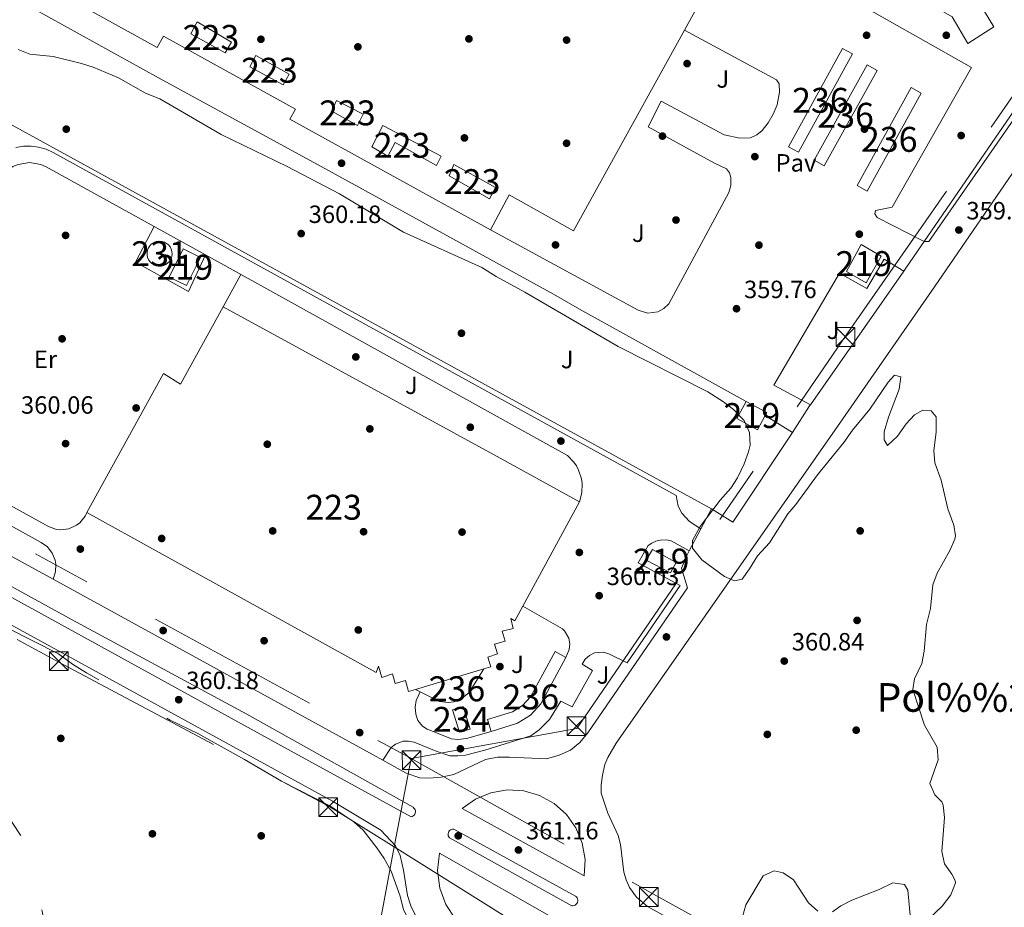
# Model space of a CAD drawing. Extents: x 560059 to 566955, y 696513 to 701201.
# Drawn here: x 560282 to 560678, y 697711 to 698067 of the extents above; entities that cross this region are included whole.
import ezdxf
from ezdxf.enums import TextEntityAlignment as Align

# ---------------------------------------------------------------- set-up
doc = ezdxf.new("R2010")
doc.units = 0
doc.header["$MEASUREMENT"] = 0
for name, pattern in [('DGN Style 2', [78.23214, 46.939284, -31.292856]), ('DGN Style 3', [109.524996, 78.23214, -31.292856]), ('DGN Style 7', [156.46428, 70.40892600000001, -31.292856, 23.469642, -31.292856])]:
    doc.linetypes.add(name, pattern=pattern)
for name, color, linetype in [('Nivel 15', 7, 'Continuous'), ('Nivel 16', 7, 'Continuous'), ('Nivel 17', 7, 'Continuous'), ('Nivel 20', 7, 'Continuous'), ('Nivel 21', 7, 'Continuous'), ('Nivel 25', 7, 'Continuous'), ('Nivel 26', 7, 'Continuous'), ('Nivel 32', 7, 'Continuous'), ('Nivel 36', 7, 'Continuous'), ('Nivel 37', 7, 'Continuous'), ('Nivel 41', 7, 'Continuous'), ('Nivel 45', 7, 'Continuous'), ('Nivel 48', 7, 'Continuous'), ('Nivel 5', 7, 'Continuous'), ('Nivel 52', 7, 'Continuous'), ('Nivel 7', 7, 'Continuous')]:
    doc.layers.add(name, color=color, linetype=linetype)
doc.styles.add('Style-arial', font='arial.shx', dxfattribs={"bigfont": 'arialbig.shx'})
doc.styles.add('Style-arialn', font='arialn.shx', dxfattribs={"bigfont": 'arialnbig.shx'})

# ---------------------------------------------------------------- blocks, each defined once
blk = doc.blocks.new('5PERFI_1')
at = {"layer": 'Nivel 17', "linetype": 'Continuous', "lineweight": 0}
h = blk.add_hatch(color=7, dxfattribs=at)
edge = h.paths.add_edge_path()
edge.add_arc((0, 0), 1.559999998246487, 315.0000000018422, 675.0000000018422)
blk = doc.blocks.new('5PERFI')
at = {"layer": 'Nivel 17', "color": 7, "linetype": 'Continuous', "lineweight": 0}
blk.add_blockref('5PERFI_1', (0, 0), dxfattribs=at)
blk = doc.blocks.new('5TME')
at = {"layer": 'Nivel 32', "color": 7, "linetype": 'Continuous', "lineweight": 0}
for p, q in [((-3.75, 3.75), (3.75, -3.75)), ((3.722999999998137, 3.776000000070781), (-3.716000000014901, -3.783999999985099))]:
    blk.add_line(p, q, dxfattribs=at)
at = {"layer": 'Nivel 32', "color": 7, "linetype": 'Continuous', "lineweight": 0, "flags": 128}
blk.add_lwpolyline([(-3.75, -3.75), (3.75, -3.75), (3.75, 3.75), (-3.75, 3.75), (-3.716000000014901, -3.783999999985099)], dxfattribs=at)
blk = doc.blocks.new('5PATER')
at = {"layer": 'Nivel 7', "linetype": 'Continuous', "lineweight": 0}
h = blk.add_hatch(color=53, dxfattribs=at)
edge = h.paths.add_edge_path()
edge.add_ellipse((0, 0), major_axis=(-1.095731442945027, -1.110710700472634), ratio=0.9994222409660316, start_angle=0, end_angle=360)

msp = doc.modelspace()

# ---------------------------------------------------------------- linework, layer by layer
at = {"layer": 'Nivel 15', "color": 1, "linetype": 'Continuous', "lineweight": 0, "elevation": 372.65, "flags": 128}
msp.add_lwpolyline([(560338.547, 697977.9990000001), (560339.547, 697977.898), (560340.5079999999, 697977.601), (560341.3910000001, 697977.119), (560342.1599999999, 697976.47), (560342.7849999999, 697975.682), (560343.2409999999, 697974.7860000001), (560343.5090000001, 697973.8160000001), (560343.5800000001, 697972.8130000001), (560343.449, 697971.8160000001), (560343.1229999999, 697970.8640000001), (560342.615, 697969.996), (560341.9439999999, 697969.247), (560341.138, 697968.646), (560340.2280000001, 697968.217), (560339.2509999999, 697967.9780000001), (560338.246, 697967.9369999999), (560337.253, 697968.0970000001), (560336.311, 697968.4510000001), (560335.459, 697968.986), (560334.73, 697969.679), (560334.1529999999, 697970.503), (560333.7520000001, 697971.425), (560333.5419999999, 697972.408), (560333.531, 697973.4140000001), (560333.7209999999, 697974.402), (560334.1030000001, 697975.3319999999), (560334.663, 697976.1680000001), (560335.3770000001, 697976.8759999999), (560336.2180000001, 697977.4280000001), (560337.152, 697977.8019999999), (560338.547, 697977.9990000001)], dxfattribs=at)
at = {"layer": 'Nivel 15', "color": 53, "linetype": 'Continuous', "lineweight": 13, "extrusion": (0.002396854087652461, 0.00449003435424488, 0.9999870472571033), "elevation": 4840.835802124071, "flags": 128}
msp.add_lwpolyline([(560579.1732699778, 697893.3554236679), (560576.0381998862, 697887.6193670565), (560567.7582236705, 697892.0994110068), (560571.55830863, 697898.9794803599)], dxfattribs=at)
at = {"layer": 'Nivel 15', "color": 53, "linetype": 'Continuous', "lineweight": 13, "extrusion": (0.002564870894594961, 0.004717530395415732, 0.9999855830682073), "elevation": 5093.793796674067, "flags": 128}
msp.add_lwpolyline([(560571.2635497062, 697897.4158021018), (560579.5035226019, 697892.9357522498), (560578.8785067035, 697891.7917395195)], dxfattribs=at)
at = {"layer": 'Nivel 15', "color": 1, "linetype": 'Continuous', "lineweight": 13, "extrusion": (-0.001580410810951113, -0.002912080273832017, 0.9999945110300094), "elevation": -2547.666727414663, "flags": 128}
msp.add_lwpolyline([(560506.9654388865, 697868.9000341955), (560484.2192175873, 697826.9878564831)], dxfattribs=at)
at = {"layer": 'Nivel 15', "color": 53, "linetype": 'Continuous', "lineweight": 13, "elevation": 364.01, "flags": 128}
msp.add_lwpolyline([(560543.6799999999, 697844.8800000001), (560533.9199999999, 697849.9199999999), (560536.44, 697854.24), (560545.8400000001, 697849.04), (560543.6799999999, 697844.8800000001)], dxfattribs=at)
at = {"layer": 'Nivel 15', "color": 1, "linetype": 'Continuous', "lineweight": 13, "extrusion": (0.01664208935939334, 0.004990626192361881, 0.999849055863915), "elevation": 13180.19529546061, "flags": 128}
msp.add_lwpolyline([(507409.0156265737, -737171.1123885806), (507409.0156265737, -737142.4493247354)], dxfattribs=at)
at = {"layer": 'Nivel 15', "color": 1, "linetype": 'Continuous', "lineweight": 13, "extrusion": (-0.024750655045632, 0.01236894519815235, 0.9996171338415011), "elevation": -4875.281781524538, "flags": 128}
msp.add_lwpolyline([(-874727.4238341141, 189327.173584969), (-874727.4238341143, 189329.342059548)], dxfattribs=at)
at = {"layer": 'Nivel 15', "color": 1, "linetype": 'Continuous', "lineweight": 13}
for points in [[(560203.8400000001, 698289.28, 369.11), (560298.6799999999, 698236.8800000001, 369.23), (560564.8, 698090.96, 369.38), (560549.1950000001, 698062.699, 369.653)], [(560471.3999999999, 697982.48, 365.57), (560390.8800000001, 698026.96, 364.73), (560393.1599999999, 698031.04, 364.58), (560340.2, 698060.3200000001, 364.55), (560337.6399999999, 698055.6799999999, 365.36), (560257.6799999999, 698099.9199999999, 364.73)], [(560353.6799999999, 698066.0800000001, 364.55), (560351.1599999999, 698061.28, 364.43), (560364.9199999999, 698053.6000000001, 364.4), (560367.48, 698057.9199999999, 364.43), (560353.6799999999, 698066.0800000001, 364.55)], [(560549.1950000001, 698062.699, 369.653), (560504.6799999999, 697982.0800000001, 370.43), (560478.8800000001, 697996.56, 369.47), (560471.3999999999, 697982.48, 365.57)], [(560377.1599999999, 698052.48, 364.43), (560374.8400000001, 698048, 364.67), (560388.1200000001, 698040.8, 364.64), (560390.52, 698045.04, 364.64), (560377.1599999999, 698052.48, 364.43)], [(560594.96, 698013.6799999999, 361.37), (560616.6399999999, 698053.2, 361.33), (560612.6540000001, 698055.3859999999, 361.33), (560590.9739999999, 698015.8659999999, 361.33), (560594.96, 698013.6799999999, 361.37)], [(560601.24, 698010.48, 361.29), (560622.56, 698048.8, 361.41), (560626.5730000001, 698046.567, 361.45), (560605.253, 698008.247, 361.45), (560601.24, 698010.48, 361.29)], [(560644.24, 698037.44, 360.97), (560622.6000000001, 697998.0800000001, 361.29), (560618.595, 698000.281, 361.25), (560640.2350000001, 698039.6410000001, 361.25), (560644.24, 698037.44, 360.97)], [(560409.56, 698034.48, 364.61), (560407.6399999999, 698030.24, 364.55), (560417.96, 698024.3999999999, 364.52), (560420.24, 698029.04, 364.49), (560409.56, 698034.48, 364.61)], [(560428.1599999999, 698024.3999999999, 363.89), (560423.72, 698015.9199999999, 363.89), (560430.2, 698012.1599999999, 363.92), (560433.0800000001, 698017.6000000001, 363.89), (560449.6799999999, 698008.3999999999, 364.04), (560451.56, 698012.0800000001, 363.98), (560428.1599999999, 698024.3999999999, 363.89)], [(560456.72, 698008.8, 364.61), (560454.76, 698004.24, 364.79), (560471.04, 697995.04, 364.85), (560473.3600000001, 697999.6000000001, 364.88), (560456.72, 698008.8, 364.61)], [(560309.3999999999, 697869.1200000001, 369.5), (560340.1200000001, 697924.8800000001, 369.47), (560347, 697920.6400000001, 371.03), (560364.0800000001, 697951.6799999999, 381.41), (560472.6000000001, 697892.3999999999, 381.71), (560507.0800000001, 697873.3600000001, 370.43)], [(560441.2350000001, 697798.038, 370.889), (560438.44, 697797.2, 370.94), (560437.3200000001, 697801.6799999999, 370.64), (560433.1200000001, 697800.3999999999, 370.73), (560432.04, 697804.3200000001, 370.64), (560427.8, 697802.8, 370.67), (560426.44, 697807.3600000001, 370.64), (560425.44, 697804.8800000001, 370.7), (560309.3999999999, 697869.1200000001, 369.5)], [(560484.334, 697831.4480000001, 370.272), (560481.1599999999, 697825.6000000001, 370.25), (560479.56, 697826.56, 370.43), (560480.52, 697822.56, 370.31), (560476.04, 697821.44, 370.46), (560477.28, 697817.3600000001, 370.55), (560473.04, 697816.1599999999, 370.61), (560474.24, 697812.3200000001, 370.52), (560470.3200000001, 697811.04, 370.58), (560471.52, 697807.1200000001, 370.34), (560468.686, 697806.27, 370.391)], [(560501.6399999999, 697810.8800000001, 363.02), (560497.2760000001, 697813.2390000001, 363.02), (560487.4739999999, 697795.112, 363.11), (560484.2760000001, 697791.538, 362.96), (560480.1499999999, 697789.038, 362.87), (560470.1329999999, 697785.9380000001, 362.75), (560471.6000000001, 697781.2, 362.75)], [(560471.6000000001, 697781.2, 362.75), (560482.2, 697784.48, 362.87), (560487.48, 697787.6799999999, 362.96), (560491.56, 697792.24, 363.11), (560501.6399999999, 697810.8800000001, 363.02)], [(560443.1740000001, 697797.0689999999, 365.18), (560450.9199999999, 697793.2, 365.42), (560454.4439999999, 697792.7820000001, 365.501), (560456.7919999999, 697793.1140000001, 365.556), (560460.064, 697794.4909999999, 365.638), (560462.76, 697796.8, 365.72), (560468.686, 697806.27, 365.66)]]:
    msp.add_polyline3d(points, dxfattribs=at)
at = {"layer": 'Nivel 15', "color": 53, "linetype": 'Continuous', "lineweight": 13}
for points in [[(560629.6000000001, 698076.0800000001, 368.17), (560628.9199999999, 698088.24, 368.25), (560644.8, 698088.56, 368.21), (560665.56, 698077.2, 368.09), (560673.44, 698064.0800000001, 368.09), (560662.9199999999, 698057.3600000001, 368.13), (560656.6399999999, 698068.0800000001, 368.09), (560641.9199999999, 698076.6400000001, 368.01), (560629.6000000001, 698076.0800000001, 368.17)], [(560354.96, 697971.44, 364.91), (560349.3600000001, 697960.1599999999, 364.94), (560342.4380000001, 697963.5959999999, 364.7), (560348.038, 697974.8759999999, 364.7), (560354.96, 697971.44, 364.91)], [(560620.2, 697976.72, 362.53), (560628.24, 697972, 362.61), (560622.1200000001, 697961.28, 362.57), (560614.28, 697965.8400000001, 362.61), (560620.2, 697976.72, 362.53)]]:
    msp.add_polyline3d(points, dxfattribs=at)
at = {"layer": 'Nivel 15', "color": 141, "linetype": 'Continuous', "lineweight": 0}
msp.add_polyline3d([(560460.3600000001, 697791.2, 361.25), (560463.1599999999, 697782.1599999999, 361.22), (560458.929, 697780.8489999999, 361.22), (560456.128, 697789.889, 361.22), (560460.3600000001, 697791.2, 361.25)], dxfattribs=at)
at = {"layer": 'Nivel 16', "color": 1, "linetype": 'Continuous', "lineweight": 13, "extrusion": (0.00135568680251167, 0.001939477106255337, 0.9999972002670047), "elevation": 2474.640614387586, "flags": 128}
msp.add_lwpolyline([(560636.310530181, 697962.4812102863), (560598.7833545345, 697908.7941093124)], dxfattribs=at)
at = {"layer": 'Nivel 16', "color": 1, "linetype": 'Continuous', "lineweight": 13, "extrusion": (0.001210283393157995, 0.001731207213070238, 0.9999977690653583), "elevation": 2247.756945055102, "flags": 128}
msp.add_lwpolyline([(560637.5525990787, 697964.6745951774), (560636.467595032, 697963.1225928515)], dxfattribs=at)
at = {"layer": 'Nivel 16', "color": 1, "linetype": 'Continuous', "lineweight": 13, "extrusion": (0.001064471367277044, 0.001524129457692131, 0.9999982719635593), "elevation": 2021.50946526168, "flags": 128}
msp.add_lwpolyline([(560599.086054147, 697910.0105705648), (560598.7780532569, 697909.5695700524)], dxfattribs=at)
at = {"layer": 'Nivel 16', "color": 1, "linetype": 'Continuous', "lineweight": 13, "extrusion": (0.00664754554133287, -0.004424310865842654, 0.9999681172975659), "elevation": 999.881464621034, "flags": 128}
msp.add_lwpolyline([(560577.8131796718, 697912.4544728205), (560553.8537090826, 697876.4541204739), (560545.3333655281, 697881.7341721517)], dxfattribs=at)
at = {"layer": 'Nivel 16', "color": 1, "linetype": 'Continuous', "lineweight": 13, "extrusion": (0.004246117557832513, 0.007784548856026274, 0.9999606848695569), "elevation": 8173.936816224999, "flags": 128}
msp.add_lwpolyline([(560553.532868261, 697827.993819237), (560549.2125675075, 697820.0735792529)], dxfattribs=at)
at = {"layer": 'Nivel 16', "color": 1, "linetype": 'Continuous', "lineweight": 13, "extrusion": (0.4622180674639773, 0.8385396391210546, 0.2884540374697466), "elevation": 844251.7439704766, "flags": 128}
msp.add_lwpolyline([(-153963.8497462502, -253961.5302095322), (-153959.4625418674, -253961.6534479356), (-153812.9865299738, -253960.7886903265)], dxfattribs=at)
at = {"layer": 'Nivel 16', "color": 1, "linetype": 'Continuous', "lineweight": 13}
for points in [[(560676.3200000001, 698141.44, 360.7), (560671.6399999999, 698108.72, 360.02), (560714.72, 698078.8800000001, 359.26), (560645.3999999999, 697977.8400000001, 360.9)], [(560295.881, 697842.331, 361.958), (560284.6799999999, 697848.48, 362.03), (560190.96, 697899.6799999999, 361.79), (560264.1599999999, 698032.8, 361.46), (560560.1200000001, 697870.48, 360.83)], [(560565.2, 698020.72, 359.05), (560539.8400000001, 698034.24, 359.49), (560534.6000000001, 698023.8400000001, 359.45), (560561.24, 698009.28, 359.41)], [(560550.1599999999, 697851.76, 361.18), (560548.0800000001, 697846.72, 361.14), (560550.48, 697838.8, 361.22), (560510.3999999999, 697780.56, 361.26), (560507.24, 697776.8, 361.26), (560503.48, 697773.6799999999, 361.26), (560498.96, 697771.6799999999, 361.26), (560493.8800000001, 697770.1599999999, 361.26), (560478.96, 697770.8800000001, 361.22), (560474.2, 697770.8, 361.22), (560469.3600000001, 697769.9199999999, 361.26), (560456.6399999999, 697763.9199999999, 361.46), (560451.56, 697762.8, 361.46), (560446.72, 697762.3999999999, 361.46), (560443.0800000001, 697762.56, 361.46), (560437.52, 697764.3999999999, 361.54), (560428.105, 697769.6910000001, 361.248)]]:
    msp.add_polyline3d(points, dxfattribs=at)
at = {"layer": 'Nivel 20', "color": 7, "linetype": 'DGN Style 2', "lineweight": 0, "flags": 128}
for points, elevation in [([(560645.3999999999, 697977.8400000001), (560638.3999999999, 697967.52)], 360.9), ([(560599.48, 697911.8400000001), (560592.6000000001, 697901.2)], 361.06)]:
    msp.add_lwpolyline(points, dxfattribs=dict(at, elevation=elevation))
at = {"layer": 'Nivel 20', "color": 7, "linetype": 'DGN Style 2', "lineweight": 0, "extrusion": (-0.001527590141298658, -0.002925158568259086, 0.999994554943031), "elevation": -2536.440127442482, "flags": 128}
msp.add_lwpolyline([(560555.6977551458, 697858.1261467142), (560551.0687101362, 697849.2621087912)], dxfattribs=at)
at = {"layer": 'Nivel 20', "color": 7, "linetype": 'DGN Style 2', "lineweight": 0, "extrusion": (-0.00148357268706277, -0.002840946312713673, 0.999994864004876), "elevation": -2452.998146516132, "flags": 128}
msp.add_lwpolyline([(560551.089960835, 697849.5433330836), (560550.0789515625, 697847.6073252708)], dxfattribs=at)
at = {"layer": 'Nivel 21', "color": 7, "linetype": 'Continuous', "lineweight": 13, "extrusion": (-0.002561640522420351, 0.001418439319108819, 0.9999957130046768), "elevation": -85.12021440108106, "flags": 128}
msp.add_lwpolyline([(560335.4792686736, 697984.6789003648), (560356.094377789, 697973.2638888811)], dxfattribs=at)
at = {"layer": 'Nivel 21', "color": 7, "linetype": 'Continuous', "lineweight": 13, "extrusion": (0.01312210404102152, -0.00821974831477785, 0.9998801158754875), "elevation": 1979.309078533845, "flags": 128}
msp.add_lwpolyline([(560539.6094500511, 697941.0477567632), (560528.6627679537, 697947.9039883849)], dxfattribs=at)
at = {"layer": 'Nivel 21', "color": 7, "linetype": 'Continuous', "lineweight": 13}
for points in [[(560380.7620000001, 698216.2490000001, 358.412), (560421.3999999999, 698193.76, 358.25), (560556.8400000001, 698120.48, 358.61), (560624.9199999999, 698083.52, 358.65), (560619.24, 698073.28, 358.65), (560664.48, 698047.6799999999, 358.61), (560632.6000000001, 697991.6000000001, 358.57), (560625.96, 697990.3200000001, 358.65), (560625.6000000001, 697988.96, 358.65), (560626.6399999999, 697987.52, 358.65), (560645.3999999999, 697977.8400000001, 358.61)], [(560574.04, 697913.6799999999, 360.01), (560507.1200000001, 697950.6400000001, 359.99), (560496.6799999999, 697956.72, 359.99), (560406.3600000001, 698006.3999999999, 359.96), (560338.1599999999, 698043.52, 360.17), (560268.8, 698082, 359.36), (560211.76, 698113.04, 359.54), (560084.074, 698183.675, 359.84)], [(561318.6699999999, 697938.5730000001, 359.67), (561314.003, 697937.7239999999, 359.654), (561309.271, 697938.0360000001, 359.638), (561307.04, 697938.6059999999, 359.63), (561237.7220000001, 697963.203, 359.45), (561172.493, 697987.3589999999, 359.3), (560895.1680000001, 698088.6410000001, 358.49), (560801.2930000001, 698122.9739999999, 357.83), (560794.368, 698125.2679999999, 357.77), (560788.895, 698126.4380000001, 357.71), (560781.7409999999, 698127.3530000001, 357.62), (560775.2390000001, 698127.2690000001, 357.65), (560769.5549999999, 698126.6000000001, 357.8), (560764.4180000001, 698125.497, 357.8), (560751.3260000001, 698120.54, 357.86), (560746.2679999999, 698117.314, 357.77), (560742.639, 698113.8570000001, 357.68), (560737.196, 698107.425, 357.56), (560717.4369999999, 698078.9280000001, 357.79), (560647.354, 697977.8530000001, 358.609), (560645.3999999999, 697977.8400000001, 358.61)], [(560549.1950000001, 698062.699, 359.01), (560586.1599999999, 698042.72, 359.05), (560587.2, 698041.2, 359.05), (560587.3999999999, 698037.8400000001, 359.05), (560586.44, 698032.72, 359.05), (560584.8400000001, 698029.04, 359.05), (560582.76, 698025.44, 359.05), (560580.48, 698022.3999999999, 359.05), (560578.3200000001, 698020.6400000001, 359.05), (560575.76, 698019.44, 359.05), (560571.52, 698019.28, 359.05), (560565.2, 698020.72, 359.05)], [(560651.115, 697646.442, 361.28), (560534.3360000001, 697710.881, 360.95), (560529.9850000001, 697714.7150000001, 361.07), (560527.1840000001, 697718.571, 361.04), (560525.7890000001, 697721.6470000001, 361.04), (560524.922, 697724.756, 361.04), (560523.6030000001, 697735.7849999999, 360.8), (560522.6300000001, 697739.4099999999, 360.8), (560518.4450000001, 697748.344, 360.89), (560515.834, 697756.3659999999, 360.71), (560515.7990000001, 697759.7919999999, 360.68), (560516.284, 697763.6680000001, 360.68), (560517.3289999999, 697767.848, 360.83), (560518.533, 697770.6939999999, 360.8), (560521.7779999999, 697776.4880000001, 360.77), (560610.676, 697903.6000000001, 359.63), (560649.561, 697959.6880000001, 358.97), (560690.041, 698018.568, 358.31), (560715.686, 698055.55, 358.078)], [(560555.8, 697862.56, 360.05), (560551.2, 697865.52, 360.2), (560548.2, 697868.8, 360.02), (560546.6399999999, 697871.6799999999, 360.02), (560545.8800000001, 697875.9199999999, 360.02), (560295.8, 698013.6000000001, 360.05), (560292.9920000001, 698014.8700000001, 360.096), (560290.03, 698015.719, 360.142), (560286.9750000001, 698016.128, 360.189), (560283.8940000001, 698016.0889999999, 360.235), (560280.851, 698015.602, 360.281)], [(560309.3999999999, 697869.1200000001, 360.44), (560308.682, 697867.595, 360.456), (560306.588, 697864.967, 360.489), (560305.2620000001, 697863.9280000001, 360.505), (560302.2110000001, 697862.521, 360.538), (560298.8759999999, 697862.115, 360.57), (560297.2010000001, 697862.3030000001, 360.587), (560294.04, 697863.44, 360.62), (560230.3999999999, 697898.56, 360.35), (560227.6950000001, 697901.7239999999, 360.339), (560226.6610000001, 697903.5349999999, 360.333), (560225.31, 697907.4720000001, 360.322), (560224.98, 697911.622, 360.311), (560225.6910000001, 697915.723, 360.3), (560226.426, 697917.675, 360.295), (560273.1599999999, 698001.52, 359.96), (560275.8859999999, 698005.2479999999, 359.981), (560279.6329999999, 698007.9480000001, 360.003), (560281.7779999999, 698008.824, 360.014), (560286.3430000001, 698009.521, 360.036), (560290.8999999999, 698008.7679999999, 360.058), (560293.034, 698007.8659999999, 360.069), (560336.395, 697983.8559999999, 360.214)], [(560561.24, 698009.28, 359.41), (560566.04, 698007.04, 359.33), (560567.3600000001, 698005.44, 359.33), (560567.8400000001, 698003.6000000001, 359.29), (560567.8800000001, 698000.3200000001, 359.29), (560567.0800000001, 697997.52, 359.29), (560542.9199999999, 697952.8800000001, 359.33), (560540.966, 697950.97, 359.344), (560538.56, 697949.6769999999, 359.359), (560534.52, 697949.102, 359.38), (560530.5989999999, 697950.2309999999, 359.402), (560471.3999999999, 697982.48, 359.09)], [(560357.01, 697972.4410000001, 360.283), (560502.28, 697892, 360.77), (560504.845, 697889.2960000001, 360.731), (560505.8829999999, 697887.746, 360.712), (560506.7409999999, 697886.0889999999, 360.693), (560507.872, 697882.538, 360.655), (560508.131, 697880.69, 360.636), (560508.02, 697876.9650000001, 360.598), (560507.0800000001, 697873.3600000001, 360.56)], [(560637.315, 697965.9680000001, 359.01), (560629.3200000001, 697970.8, 358.97), (560622.48, 697958.96, 359.13), (560611.48, 697965.2, 359.09), (560585.1599999999, 697920.1599999999, 359.37), (560599.788, 697912.281, 359.41)], [(560149.24, 697910.6400000001, 361.25), (560303.52, 697825.9199999999, 360.92), (560373.52, 697788.1599999999, 361.25), (560440.28, 697750.72, 361.01), (560440.632, 697750.443, 361.023), (560440.915, 697750.0959999999, 361.037), (560441.1170000001, 697749.696, 361.05), (560441.227, 697749.2620000001, 361.064), (560441.24, 697748.815, 361.078), (560441.156, 697748.375, 361.091), (560440.9780000001, 697747.9639999999, 361.105), (560440.716, 697747.601, 361.119), (560440.381, 697747.304, 361.132), (560439.9890000001, 697747.087, 361.146), (560439.56, 697746.96, 361.16), (560391.44, 697773.28, 361.55), (560206.9199999999, 697874.6400000001, 361.19)], [(560388.3999999999, 697525.6799999999, 365), (560396.331, 697544.9210000001, 368.27), (560448.3200000001, 697677.2, 362.84), (560449.8, 697681.9199999999, 362.78), (560450, 697685.3600000001, 362.66), (560449.76, 697691.04, 362.69), (560447.8, 697696.3999999999, 362.57), (560446.2, 697699.52, 362.51), (560441.44, 697707.04, 362.3), (560439.3600000001, 697711.2, 362.21), (560438.0800000001, 697715.3600000001, 362.09), (560436.52, 697725.52, 361.76), (560435.1200000001, 697731.3600000001, 361.52), (560433.3200000001, 697735.2, 361.52), (560427.3600000001, 697741.6000000001, 361.4), (560408, 697753.2, 361.01), (560142, 697899.04, 360.98)], [(560228.8800000001, 697891.44, 360.65), (560291.04, 697857.04, 360.26), (560293.565, 697855.2320000001, 360.309), (560295.4909999999, 697852.7949999999, 360.358), (560296.666, 697849.9199999999, 360.407), (560296.9410000001, 697848.388, 360.431), (560296.8389999999, 697845.284, 360.48), (560295.881, 697842.331, 360.53)], [(560428.105, 697769.6910000001, 360.14), (560431.494, 697774.744, 360.085), (560433.2379999999, 697776.094, 360.096), (560436.3319999999, 697777.2309999999, 360.112), (560438.5349999999, 697777.331, 360.123), (560440.6950000001, 697776.8929999999, 360.134), (560449.52, 697773.28, 360.41), (560455.0800000001, 697771.44, 360.41), (560458.28, 697771.3600000001, 360.29), (560461.3999999999, 697771.6799999999, 360.17), (560469.0800000001, 697773.6799999999, 359.87), (560487.52, 697779.3600000001, 360.17), (560490.96, 697781.8400000001, 360.11), (560495.1200000001, 697786, 360.05), (560499.6399999999, 697793.3600000001, 359.93), (560504.1599999999, 697791.1200000001, 360.11), (560512.3200000001, 697805.6799999999, 360.02), (560508.1599999999, 697808.1599999999, 360.05), (560509.362, 697810.1510000001, 360.039), (560511.0830000001, 697811.716, 360.028), (560513.179, 697812.726, 360.017), (560516.6399999999, 697813.0290000001, 360), (560518.8800000001, 697812.3999999999, 359.99), (560526.2, 697808.72, 360.35), (560547.48, 697839.76, 360.08), (560530.6799999999, 697848.8800000001, 360.47), (560534.6799999999, 697855.76, 360.38), (560536.121, 697856.8130000001, 360.369), (560537.7350000001, 697857.577, 360.358), (560539.4639999999, 697858.024, 360.347), (560542.1370000001, 697858.068, 360.33), (560543.8800000001, 697857.6799999999, 360.32), (560551.1710000001, 697853.696, 360.38)], [(560501.6399999999, 697810.8800000001, 359.9), (560503, 697814.0320000001, 360.055), (560503.182, 697816.3219999999, 360.159), (560502.764, 697818.581, 360.262), (560501.084, 697821.5760000001, 360.418), (560500.28, 697822.3999999999, 360.47), (560484.334, 697831.4480000001, 360.62)], [(560443.1740000001, 697797.0689999999, 360.05), (560441.52, 697793.6000000001, 360.5), (560441.2, 697790.8800000001, 360.5), (560441.48, 697788.1599999999, 360.56), (560442.2, 697785.52, 360.53), (560444.04, 697783.28, 360.47), (560445.9199999999, 697782.0800000001, 360.44), (560455.76, 697778.1599999999, 360.32), (560458.3200000001, 697778, 360.44), (560461.72, 697778.3200000001, 360.44), (560471.6000000001, 697781.2, 360.41)], [(560460, 697750.24, 361.25), (560465.4180000001, 697754.0560000001, 361.269), (560471.548, 697756.577, 361.288), (560478.085, 697757.6769999999, 361.307), (560484.702, 697757.3, 361.326), (560491.071, 697755.466, 361.345), (560496.8759999999, 697752.2650000001, 361.364), (560501.8260000001, 697747.858, 361.383), (560505.6769999999, 697742.463, 361.402), (560508.2350000001, 697736.3489999999, 361.421), (560509.375, 697729.8189999999, 361.44), (560509.04, 697723.2, 361.46), (560460, 697750.24, 361.25)], [(560454.8800000001, 697738.48, 360.89), (560454.608, 697738.8459999999, 360.881), (560454.4240000001, 697739.263, 360.873), (560454.3360000001, 697739.71, 360.865), (560454.3489999999, 697740.166, 360.857), (560454.462, 697740.6070000001, 360.849), (560454.6699999999, 697741.013, 360.84), (560454.962, 697741.3630000001, 360.832), (560455.324, 697741.6400000001, 360.824), (560455.7379999999, 697741.831, 360.816), (560456.1840000001, 697741.925, 360.808), (560456.6399999999, 697741.9199999999, 360.8), (560505.52, 697715.1200000001, 361.46), (560505.8670000001, 697714.7990000001, 361.465), (560506.138, 697714.4110000001, 361.47), (560506.318, 697713.9739999999, 361.475), (560506.3999999999, 697713.5079999999, 361.48), (560506.379, 697713.0360000001, 361.485), (560506.257, 697712.5789999999, 361.49), (560506.0390000001, 697712.159, 361.495), (560505.736, 697711.7960000001, 361.5), (560505.362, 697711.507, 361.505), (560504.9340000001, 697711.3060000001, 361.51), (560504.4720000001, 697711.202, 361.515), (560504, 697711.2, 361.52), (560454.8800000001, 697738.48, 360.89)], [(560450.8800000001, 697732.3200000001, 361.13), (560450.1100000001, 697725.2930000001, 361.173), (560450.9809999999, 697718.2790000001, 361.217), (560453.443, 697711.6540000001, 361.26), (560457.365, 697705.774, 361.304), (560462.537, 697700.956, 361.348), (560468.679, 697697.459, 361.391), (560475.4610000001, 697695.4709999999, 361.435), (560482.5190000001, 697695.098, 361.479), (560489.4739999999, 697696.361, 361.522), (560495.95, 697699.193, 361.566), (560501.6000000001, 697703.44, 361.61), (560450.8800000001, 697732.3200000001, 361.13)]]:
    msp.add_polyline3d(points, dxfattribs=at)
at = {"layer": 'Nivel 25', "color": 1, "linetype": 'Continuous', "lineweight": 0}
msp.add_polyline3d([(560357.01, 697972.4410000001, 361.01), (560350.1200000001, 697957.76, 360.98), (560328.8400000001, 697969.52, 360.95), (560336.395, 697983.8559999999, 360.95)], dxfattribs=at)
at = {"layer": 'Nivel 32', "color": 6, "linetype": 'DGN Style 7', "lineweight": 0, "extrusion": (0.005335075430748237, 0.02796619747214084, 0.9995946322230316), "elevation": 22864.15728680037, "flags": 128}
msp.add_lwpolyline([(-419756.9864736996, -790063.4016761151), (-419756.9864736996, -790099.5443086284)], dxfattribs=at)
at = {"layer": 'Nivel 32', "color": 6, "linetype": 'DGN Style 7', "lineweight": 0, "extrusion": (0.1565900345463096, -0.04170230336776762, 0.9867828935356594), "elevation": 59017.62102136291, "flags": 128}
msp.add_lwpolyline([(818241.5092536239, -357147.2002950516), (818343.9185646132, -357163.720102123), (818459.593697095, -357154.994286957)], dxfattribs=at)
at = {"layer": 'Nivel 32', "color": 6, "linetype": 'DGN Style 7', "lineweight": 0}
for points in [[(560439.5179999999, 697770.3090000001, 360.334), (560505.9950000001, 697782.3500000001, 360.326), (560614.1780000001, 697940.257, 359.251), (560708.2990000001, 698075.425, 357.714), (560651.4820000001, 698113.8970000001, 358.393)], [(560085.9380000001, 697966.763, 361.06), (560107.702, 697953.408, 360.742), (560199.527, 697901.156, 360.781), (560439.1359999999, 697770.523, 360.32), (560439.5179999999, 697770.3090000001, 360.334)], [(560090.9879999999, 697927.051, 360.876), (560191.97, 697866.5789999999, 359.977), (560298.112, 697809.0560000001, 359.974), (560407.202, 697750.7949999999, 359.987), (560432.7479999999, 697734.821, 361.363)], [(560439.5179999999, 697770.3090000001, 360.334), (560535.5519999999, 697716.548, 360.854), (560687.064, 697633.2890000001, 360.984), (560696.087, 697629.932, 361.076)], [(560432.7479999999, 697734.821, 361.363), (560519.24, 697680.736, 359.968), (560592.5109999999, 697641.9410000001, 359.92), (560666.9569999999, 697599.1680000001, 359.836)]]:
    msp.add_polyline3d(points, dxfattribs=at)
at = {"layer": 'Nivel 36', "color": 92, "linetype": 'Continuous', "lineweight": 0, "extrusion": (0.003928148204725868, 0.007131992289002282, 0.9999668516194282), "elevation": 7539.707196754243, "flags": 128}
msp.add_lwpolyline([(560358.3393807097, 697915.6569416516), (560365.4497972415, 697928.5662699742)], dxfattribs=at)
at = {"layer": 'Nivel 5', "color": 30, "linetype": 'Continuous', "lineweight": 0, "elevation": 360, "flags": 128}
for points in [[(560644.72, 697703.52), (560652.6799999999, 697711.04), (560656.0800000001, 697715.6000000001), (560658.004, 697720.4140000001), (560657.8400000001, 697721.3600000001), (560656.48, 697723.8400000001), (560653.56, 697728.0800000001), (560652.4639999999, 697732.987), (560653.56, 697746.6400000001), (560653.0249999999, 697751.5860000001), (560652.56, 697752.8800000001), (560649.76, 697755.6799999999), (560647.689, 697760.3030000001), (560651.0800000001, 697769.8400000001), (560650.632, 697774.8219999999), (560645.517, 697783.7220000001), (560640.8400000001, 697798), (560641.52, 697802.3200000001), (560644.48, 697808.48), (560645.4979999999, 697813.3759999999), (560646.4240000001, 697824.1599999999), (560648.04, 697830.48), (560648.9199999999, 697840), (560650.71, 697844.669), (560655.8, 697853.76), (560657.777, 697858.402), (560658.04, 697859.6799999999), (560657.3999999999, 697864), (560654.9199999999, 697870.56), (560652.24, 697882), (560649.76, 697888.96), (560649.308, 697893.943), (560650.3200000001, 697901.28), (560650.28, 697907.52), (560648.28, 697909.9199999999), (560644.96, 697910.1599999999), (560641.56, 697908.3200000001), (560638.199, 697904.6100000001), (560634.72, 697899.6799999999), (560630.76, 697896), (560629.3600000001, 697898.24), (560629.3999999999, 697901.44), (560631.0800000001, 697907.28), (560635.3999999999, 697918.56), (560636.0149999999, 697923.538), (560633.48, 697924.1599999999), (560630.96, 697921.3600000001), (560623.6000000001, 697910.56), (560616.6399999999, 697902.0800000001), (560613.2, 697897.1200000001), (560602.5719999999, 697884.162), (560593.8800000001, 697872.3200000001), (560590.675, 697868.48), (560583.3600000001, 697856.96), (560578.52, 697851.6799999999), (560575.3200000001, 697846.3999999999), (560572.4199999999, 697842.338), (560569.3600000001, 697841.6799999999), (560565.28, 697843.3600000001), (560556.1599999999, 697850.0800000001), (560552.3999999999, 697854.72), (560552.52, 697857.8400000001), (560555.56, 697863.44), (560563.6000000001, 697874), (560567.8, 697878.8), (560570.513, 697882.9739999999), (560573.24, 697888.6400000001), (560574.9580000001, 697893.371), (560575.6000000001, 697896.1599999999), (560575.3600000001, 697901.1200000001), (560573.24, 697906), (560568.96, 697910.48), (560564.96, 697913.4890000001), (560558.6159999999, 697917.4950000001), (560522.5700000001, 697935.6799999999), (560485.1200000001, 697957.52), (560473.6089999999, 697963.773), (560467.8800000001, 697967.44), (560436.4839999999, 697981.6680000001), (560410.8090000001, 697996.953), (560389.72, 698007.9199999999), (560363.28, 698020.8), (560338.6799999999, 698035.1200000001), (560332.9199999999, 698037.3600000001), (560322.0800000001, 698043.6000000001), (560311.96, 698047.8400000001), (560307.1939999999, 698049.354), (560295.9199999999, 698052.1599999999), (560286.48, 698053.1200000001), (560281.835, 698054.977)], [(560572.48, 697706.8), (560573.872, 697711.601), (560580.76, 697723.28), (560585.24, 697725.2), (560588.8400000001, 697724.3999999999), (560593.0519999999, 697721.635), (560598.96, 697712.3200000001), (560602.8019999999, 697709.1000000001)], [(560612, 697711.2), (560616.439, 697713.5020000001), (560627.3459999999, 697717.737), (560632.8, 697720.3999999999), (560637.6000000001, 697719.76), (560638.8800000001, 697717.44), (560640, 697705.9199999999)], [(560608.6000000001, 697708.8), (560612, 697711.2)]]:
    msp.add_lwpolyline(points, dxfattribs=at)
at = {"layer": 'Nivel 5', "color": 30, "linetype": 'DGN Style 3', "lineweight": 0, "elevation": 360, "flags": 128}
for points in [[(560406.9480000001, 697751.3589999999), (560416.56, 697744.8800000001), (560420.325, 697741.5800000001), (560425.8, 697734.3999999999), (560428.72, 697730.1599999999), (560431.56, 697725.04), (560435.1030000001, 697715.0700000001), (560436.44, 697709.52), (560441.72, 697699.52), (560443.56, 697694.56), (560444.44, 697688.72), (560444.1270000001, 697683.729), (560442.7280000001, 697678.7050000001), (560436.9199999999, 697663.04), (560428.3999999999, 697643.52), (560420.76, 697627.76), (560407.358, 697602.952), (560399.9199999999, 697587.6000000001), (560388.76, 697562.3999999999), (560386.0320000001, 697558.105), (560385.6799999999, 697558), (560378.04, 697558.1599999999), (560373.2660000001, 697559.642), (560369.56, 697562.6400000001), (560362.845, 697570.0760000001), (560358.8, 697573.44), (560355.5830000001, 697577.2690000001), (560348.8400000001, 697586.48), (560339.1599999999, 697605.76), (560336.368, 697609.908), (560333.0260000001, 697613.912), (560329.6399999999, 697618.8800000001), (560323.3160000001, 697627.1470000001), (560317.28, 697636.3999999999), (560313.9199999999, 697640.8), (560311.1200000001, 697645.04), (560302.81, 697659.9550000001), (560298.8800000001, 697669.44), (560298.1200000001, 697674.3999999999), (560296.5959999999, 697679.162), (560295.841, 697684.476), (560295.1200000001, 697697.28), (560293.76, 697702.6400000001), (560291.76, 697707.6000000001), (560289.7150000001, 697717.5619999999), (560288.8, 697724.3200000001), (560285.361, 697734.04), (560282.794, 697739.5460000001), (560276.8859999999, 697748.571), (560273.429, 697752.5619999999), (560268.8999999999, 697755.216), (560257.8400000001, 697759.52), (560252.3999999999, 697760.1599999999), (560246.8400000001, 697760.24), (560243.04, 697758.3999999999), (560241.56, 697755.6000000001), (560235.2, 697746.3999999999), (560220.783, 697730.5460000001), (560216.72, 697727.2), (560211.52, 697725.1200000001), (560206.493, 697724.4909999999), (560197.1880000001, 697727.9709999999), (560187.04, 697732.24), (560185.52, 697733.3600000001), (560177.8800000001, 697741.3600000001), (560173.72, 697744.56), (560169.28, 697747.44), (560148.1599999999, 697765.3600000001), (560144.8729999999, 697769.129), (560124.4920000001, 697795.909), (560116.453, 697809.4909999999), (560111.44, 697824.8800000001), (560110.44, 697830.56), (560110.422, 697835.561), (560111.76, 697841.9199999999), (560113.8430000001, 697846.4680000001), (560121.933, 697860.517), (560133.298, 697881.9780000001), (560139.96, 697892), (560143.72, 697894.0800000001), (560146.8, 697893.28), (560152.1599999999, 697891.28), (560156.7420000001, 697889.2790000001), (560162.1170000001, 697886.416), (560179.2069999999, 697876.014), (560185.6000000001, 697872.8800000001), (560204.3999999999, 697862.48), (560208.8, 697859.76), (560222.774, 697852.449), (560232.3160000001, 697847.932), (560235.48, 697845.6799999999), (560246.04, 697839.6799999999), (560277.6000000001, 697822.6400000001), (560298.0490000001, 697812.2820000001), (560303.5549999999, 697808.2209999999), (560309.264, 697804.6669999999), (560331.9199999999, 697791.76), (560342.8800000001, 697785.6799999999), (560353.8800000001, 697780.3200000001), (560372.6399999999, 697769.9199999999), (560387.52, 697761.2)], [(560387.52, 697761.2), (560406.9480000001, 697751.3589999999)]]:
    msp.add_lwpolyline(points, dxfattribs=at)
at = {"layer": 'Nivel 52', "color": 1, "linetype": 'Continuous', "lineweight": 0, "elevation": 372.65, "flags": 128}
msp.add_lwpolyline([(560338.547, 697977.9990000001), (560337.152, 697977.8019999999), (560336.2180000001, 697977.4280000001), (560335.3770000001, 697976.8759999999), (560334.663, 697976.1680000001), (560334.1030000001, 697975.3319999999), (560333.7209999999, 697974.402), (560333.531, 697973.4140000001), (560333.5419999999, 697972.408), (560333.7520000001, 697971.425), (560334.1529999999, 697970.503), (560334.73, 697969.679), (560335.459, 697968.986), (560336.311, 697968.4510000001), (560337.253, 697968.0970000001), (560338.246, 697967.9369999999), (560339.2509999999, 697967.9780000001), (560340.2280000001, 697968.217), (560341.138, 697968.646), (560341.9439999999, 697969.247), (560342.615, 697969.996), (560343.1229999999, 697970.8640000001), (560343.449, 697971.8160000001), (560343.5800000001, 697972.8130000001), (560343.5090000001, 697973.8160000001), (560343.2409999999, 697974.7860000001), (560342.7849999999, 697975.682), (560342.1599999999, 697976.47), (560341.3910000001, 697977.119), (560340.5079999999, 697977.601), (560339.547, 697977.898)], close=True, dxfattribs=at)
at = {"layer": 'Nivel 52', "color": 1, "linetype": 'Continuous', "lineweight": 13, "extrusion": (0.002427784237156353, 0.00448706550974433, 0.999986985968722), "elevation": 4856.102519312841, "flags": 128}
msp.add_lwpolyline([(560571.5052360022, 697898.9160489284), (560567.705150089, 697892.0359801028), (560575.9851256867, 697887.5559350026), (560579.1201965648, 697893.2919911796), (560579.7452117177, 697894.4360042638)], close=True, dxfattribs=at)
at = {"layer": 'Nivel 52', "color": 1, "linetype": 'Continuous', "lineweight": 13}
for points in [[(560549.1950000001, 698062.699, 369.653), (560564.8, 698090.96, 369.38), (560298.6799999999, 698236.8800000001, 369.23), (560203.8400000001, 698289.28, 369.11), (560141.9950000001, 698176.706, 369.11), (560141.0800000001, 698175.04, 369.11), (560220.72, 698131.2, 368.99), (560280.3600000001, 698240.0800000001, 370.22), (560293.166, 698232.8659999999, 369.55), (560295.8400000001, 698231.3600000001, 369.41), (560239.6399999999, 698128.96, 370.31), (560265.44, 698114.24, 370.85), (560257.6799999999, 698099.9199999999, 364.73), (560337.6399999999, 698055.6799999999, 365.36), (560340.2, 698060.3200000001, 364.55), (560393.1599999999, 698031.04, 364.58), (560390.8800000001, 698026.96, 364.73), (560471.3999999999, 697982.48, 365.57), (560478.8800000001, 697996.56, 369.47), (560504.6799999999, 697982.0800000001, 370.43)], [(560629.6000000001, 698076.0800000001, 368.17), (560641.9199999999, 698076.6400000001, 368.01), (560656.6399999999, 698068.0800000001, 368.09), (560662.9199999999, 698057.3600000001, 368.13), (560673.44, 698064.0800000001, 368.09), (560665.56, 698077.2, 368.09), (560644.8, 698088.56, 368.21), (560628.9199999999, 698088.24, 368.25)], [(560428.1599999999, 698024.3999999999, 363.89), (560423.72, 698015.9199999999, 363.89), (560430.2, 698012.1599999999, 363.92), (560433.0800000001, 698017.6000000001, 363.89), (560449.6799999999, 698008.3999999999, 364.04), (560451.56, 698012.0800000001, 363.98)], [(560484.334, 697831.4480000001, 370.272), (560507.0800000001, 697873.3600000001, 370.43), (560472.6000000001, 697892.3999999999, 381.71), (560364.0800000001, 697951.6799999999, 381.41), (560347, 697920.6400000001, 371.03), (560340.1200000001, 697924.8800000001, 369.47), (560309.3999999999, 697869.1200000001, 369.5), (560425.44, 697804.8800000001, 370.7), (560426.44, 697807.3600000001, 370.64), (560427.8, 697802.8, 370.67), (560432.04, 697804.3200000001, 370.64), (560433.1200000001, 697800.3999999999, 370.73), (560437.3200000001, 697801.6799999999, 370.64), (560438.44, 697797.2, 370.94), (560441.2350000001, 697798.038, 370.889), (560468.686, 697806.27, 370.391), (560471.52, 697807.1200000001, 370.34), (560470.3200000001, 697811.04, 370.58), (560474.24, 697812.3200000001, 370.52), (560473.04, 697816.1599999999, 370.61), (560477.28, 697817.3600000001, 370.55), (560476.04, 697821.44, 370.46), (560480.52, 697822.56, 370.31), (560479.56, 697826.56, 370.43), (560481.1599999999, 697825.6000000001, 370.25)]]:
    msp.add_polyline3d(points, close=True, dxfattribs=at)
at = {"layer": 'Nivel 52', "color": 1, "linetype": 'Continuous', "lineweight": 0}
for points in [[(560471.6000000001, 697781.2, 362.75), (560482.2, 697784.48, 362.87), (560487.48, 697787.6799999999, 362.96), (560491.56, 697792.24, 363.11), (560501.6399999999, 697810.8800000001, 363.02), (560497.2760000001, 697813.2390000001, 363.02), (560487.4739999999, 697795.112, 363.11), (560484.2760000001, 697791.538, 362.96), (560480.1499999999, 697789.038, 362.87), (560470.1329999999, 697785.9380000001, 362.75)], [(560443.1740000001, 697797.0689999999, 365.18), (560450.9199999999, 697793.2, 365.42), (560454.4439999999, 697792.7820000001, 365.501), (560456.7919999999, 697793.1140000001, 365.556), (560460.064, 697794.4909999999, 365.638), (560462.76, 697796.8, 365.72), (560468.686, 697806.27, 365.66), (560468.686, 697806.27, 370.391), (560441.2350000001, 697798.038, 370.889), (560441.2350000001, 697798.038, 365.12)]]:
    msp.add_polyline3d(points, close=True, dxfattribs=at)
at = {"layer": 'Nivel 52', "color": 1, "linetype": 'Continuous', "lineweight": 13}
for points in [[(560353.6799999999, 698066.0800000001, 364.55), (560351.1599999999, 698061.28, 364.43), (560364.9199999999, 698053.6000000001, 364.4), (560367.48, 698057.9199999999, 364.43)], [(560377.1599999999, 698052.48, 364.43), (560374.8400000001, 698048, 364.67), (560388.1200000001, 698040.8, 364.64), (560390.52, 698045.04, 364.64)], [(560409.56, 698034.48, 364.61), (560407.6399999999, 698030.24, 364.55), (560417.96, 698024.3999999999, 364.52), (560420.24, 698029.04, 364.49)], [(560456.72, 698008.8, 364.61), (560454.76, 698004.24, 364.79), (560471.04, 697995.04, 364.85), (560473.3600000001, 697999.6000000001, 364.88)], [(560354.96, 697971.44, 364.91), (560348.038, 697974.8759999999, 364.7), (560342.4380000001, 697963.5959999999, 364.7), (560349.3600000001, 697960.1599999999, 364.94)], [(560620.2, 697976.72, 362.53), (560614.28, 697965.8400000001, 362.61), (560622.1200000001, 697961.28, 362.57), (560628.24, 697972, 362.61)], [(560543.6799999999, 697844.8800000001, 364.01), (560545.8400000001, 697849.04, 364.01), (560536.44, 697854.24, 364.01), (560533.9199999999, 697849.9199999999, 364.01)]]:
    msp.add_3dface(points, dxfattribs=at)
at = {"layer": 'Nivel 52', "color": 1, "linetype": 'Continuous', "lineweight": 0}
for points in [[(560594.96, 698013.6799999999, 361.37), (560616.6399999999, 698053.2, 361.33), (560612.6540000001, 698055.3859999999, 361.33), (560590.9739999999, 698015.8659999999, 361.33)], [(560601.24, 698010.48, 361.29), (560605.253, 698008.247, 361.45), (560626.5730000001, 698046.567, 361.45), (560622.56, 698048.8, 361.41)], [(560644.24, 698037.44, 360.97), (560640.2350000001, 698039.6410000001, 361.25), (560618.595, 698000.281, 361.25), (560622.6000000001, 697998.0800000001, 361.29)], [(560460.3600000001, 697791.2, 361.25), (560456.128, 697789.889, 361.22), (560458.929, 697780.8489999999, 361.22), (560463.1599999999, 697782.1599999999, 361.22)]]:
    msp.add_3dface(points, dxfattribs=at)

# ---------------------------------------------------------------- block references
at = {"layer": 'Nivel 17', "color": 7, "linetype": 'Continuous', "lineweight": 0}
for p in [(560379.24, 698059.04, 357.72), (560462.72, 698059.2, 357.72), (560501.9199999999, 698058.72, 357.8), (560622.3200000001, 698060.6400000001, 357.88), (560654.3200000001, 698060.6400000001, 358.32), (560418.1599999999, 698056, 358.24), (560550.28, 698049.28, 359.13), (560301.1200000001, 698022.96, 360.03), (560621.48, 698022.96, 358.38), (560460.9199999999, 698019.44, 357.72), (560540.3999999999, 698020.1599999999, 357.96), (560660.28, 698020.3999999999, 358.32), (560501.9199999999, 698017.28, 357.84), (560577.48, 698011.9199999999, 358.38), (560411.6000000001, 698009.28, 358.77), (560545.8400000001, 697986.48, 359.58), (560300.8400000001, 697980.3200000001, 360.03), (560619.3999999999, 697980.8, 358.53), (560497.48, 697976.48, 359.49), (560579.1200000001, 697976.3999999999, 358.74), (560459.72, 697941.04, 360.24), (560299.44, 697938.8, 360.03), (560417.3200000001, 697931.52, 360.12), (560329.1599999999, 697911.04, 360.03), (560422.96, 697902.6400000001, 359.64), (560463.28, 697903.28, 360.33), (560300.8400000001, 697896.72, 360.03), (560381.8, 697896.48, 359.64), (560499.6399999999, 697897.76, 360.3), (560383.96, 697861.6799999999, 359.64), (560420.44, 697861.3600000001, 359.64), (560459.96, 697861.2, 359.64), (560619.76, 697861.6799999999, 360.42), (560339.3999999999, 697858.6400000001, 359.64), (560306.76, 697854.3999999999, 360.57), (560507.04, 697853.04, 360.09), (560618.52, 697825.76, 360.6), (560340, 697821.6799999999, 360.03), (560418.3200000001, 697821.9199999999, 359.64), (560380.52, 697817.6000000001, 360.18), (560542, 697819.1200000001, 360.24), (560475.1599999999, 697807.2, 360.03), (560298.9199999999, 697778.3999999999, 359.73), (560418.8800000001, 697780.72, 360.18), (560582.48, 697780, 360.9), (560618.1599999999, 697781.6799999999, 360.66), (560459.3200000001, 697774.24, 360.06), (560335.6799999999, 697740.0800000001, 359.1), (560379.3600000001, 697739.28, 359.01), (560458.44, 697739.28, 359.72)]:
    msp.add_blockref('5PERFI', p, dxfattribs=at)
at = {"layer": 'Nivel 32', "color": 7, "linetype": 'Continuous', "lineweight": 0}
for p in [(560613.8800000001, 697939.52, 359.256), (560298.1200000001, 697809.44, 359.977), (560505.8400000001, 697783.28, 360.304), (560439.72, 697769.6799999999, 360.359), (560406.2, 697750.8, 359.966), (560534.8800000001, 697714.72, 360.89)]:
    msp.add_blockref('5TME', p, dxfattribs=at)
at = {"layer": 'Nivel 7', "color": 53, "linetype": 'Continuous', "lineweight": 0}
for p in [(560395.3999999999, 697981.04, 360.18), (560659.3600000001, 697982.48, 359.08), (560570.1200000001, 697950.8800000001, 359.76), (560515, 697835.6799999999, 360.03), (560589.28, 697809.44, 360.84), (560346.24, 697793.9199999999, 360.18), (560482.6000000001, 697733.6000000001, 361.16)]:
    msp.add_blockref('5PATER', p, dxfattribs=at)

# ---------------------------------------------------------------- texts
at = {"layer": 'Nivel 26', "color": 92, "linetype": 'Continuous', "lineweight": 0, "style": 'Style-arial'}
for p in [(560564.6417134567, 698043.1100009999, 359.087), (560530.7217134566, 697981.190001, 359.544), (560608.8817134567, 697942.230001, 359.232), (560502.1617134567, 697930.470001, 360.008), (560439.6417134567, 697920.1500009999, 360.431), (560482.2017134565, 697808.1500009999, 359.984), (560516.5617134566, 697803.8300009998, 360.231)]:
    msp.add_text('J', height=7.000002, dxfattribs=at).set_placement(p, align=Align.MIDDLE_CENTER)
at = {"layer": 'Nivel 26', "color": 7, "linetype": 'Continuous', "lineweight": 0, "style": 'Style-arial'}
msp.add_text('Pav', height=7.000002, dxfattribs=at).set_placement((560593.9904461885, 698009.430001, 359.13), align=Align.MIDDLE_CENTER)
at = {"layer": 'Nivel 37', "color": 92, "linetype": 'Continuous', "lineweight": 0, "style": 'Style-arialn'}
msp.add_text('Er', height=7.000002, dxfattribs=at).set_placement((560292.7498385226, 697930.550001, 360.037), align=Align.MIDDLE_CENTER)
at = {"layer": 'Nivel 41', "color": 7, "linetype": 'Continuous', "lineweight": 0, "style": 'Style-arial'}
for s, p in [('359.08', (560662.3700000001, 697986.73, 359.08)), ('360.18', (560398.4099999999, 697985.29, 360.18)), ('359.76', (560573.1300000001, 697955.1300000001, 359.76)), ('360.06', (560282.9299999999, 697908.73, 360.06)), ('360.03', (560518.01, 697839.9299999999, 360.03)), ('360.84', (560592.29, 697813.69, 360.84)), ('360.18', (560349.25, 697798.1699999999, 360.18)), ('361.16', (560485.6100000001, 697737.8500000001, 361.16))]:
    msp.add_text(s, height=7.000002, dxfattribs=at).set_placement(p)
at = {"layer": 'Nivel 45', "color": 53, "linetype": 'Continuous', "lineweight": 0, "style": 'Style-arial'}
msp.add_text('Pol%%237gono Industrial El Sequero', height=11.500002, dxfattribs=at).set_placement((560626.3470000001, 697789.0719999999, 360.429))
at = {"layer": 'Nivel 48', "color": 1, "linetype": 'Continuous', "lineweight": 0, "style": 'Style-arialn'}
for s, p in [('223', (560359.2266600081, 698059.777001, 358.641)), ('223', (560382.6246600079, 698046.6060009999, 358.359)), ('236', (560603.8076600078, 698034.5330009998, 358.698)), ('223', (560413.946660008, 698029.4950009999, 358.535)), ('236', (560613.906660008, 698028.524001, 358.509)), ('223', (560435.900660008, 698016.484001, 358.234)), ('236', (560631.4186600079, 698018.8600009999, 358.467)), ('223', (560464.021660008, 698001.9000009999, 358.448)), ('231', (560338.5472653261, 697972.9620009998, 360.968)), ('219', (560621.2226600079, 697968.986001, 358.996)), ('219', (560348.6996600081, 697967.5180009999, 360.988)), ('219', (560576.267660008, 697907.9990009998, 359.991)), ('223', (560408.4326600078, 697871.190001, 359.64)), ('219', (560539.9146600079, 697849.540001, 360.261)), ('236', (560457.933660008, 697798.304001, 360.097)), ('236', (560487.5566600079, 697795.030001, 360.032))]:
    msp.add_text(s, height=10.000002, dxfattribs=at).set_placement(p, align=Align.MIDDLE_CENTER)
at = {"layer": 'Nivel 48', "color": 4, "linetype": 'Continuous', "lineweight": 0, "style": 'Style-arialn'}
msp.add_text('234', height=10.000002, dxfattribs=at).set_placement((560459.6446600079, 697786.0250009999, 360.305), align=Align.MIDDLE_CENTER)

doc.saveas('drawing.dxf')
